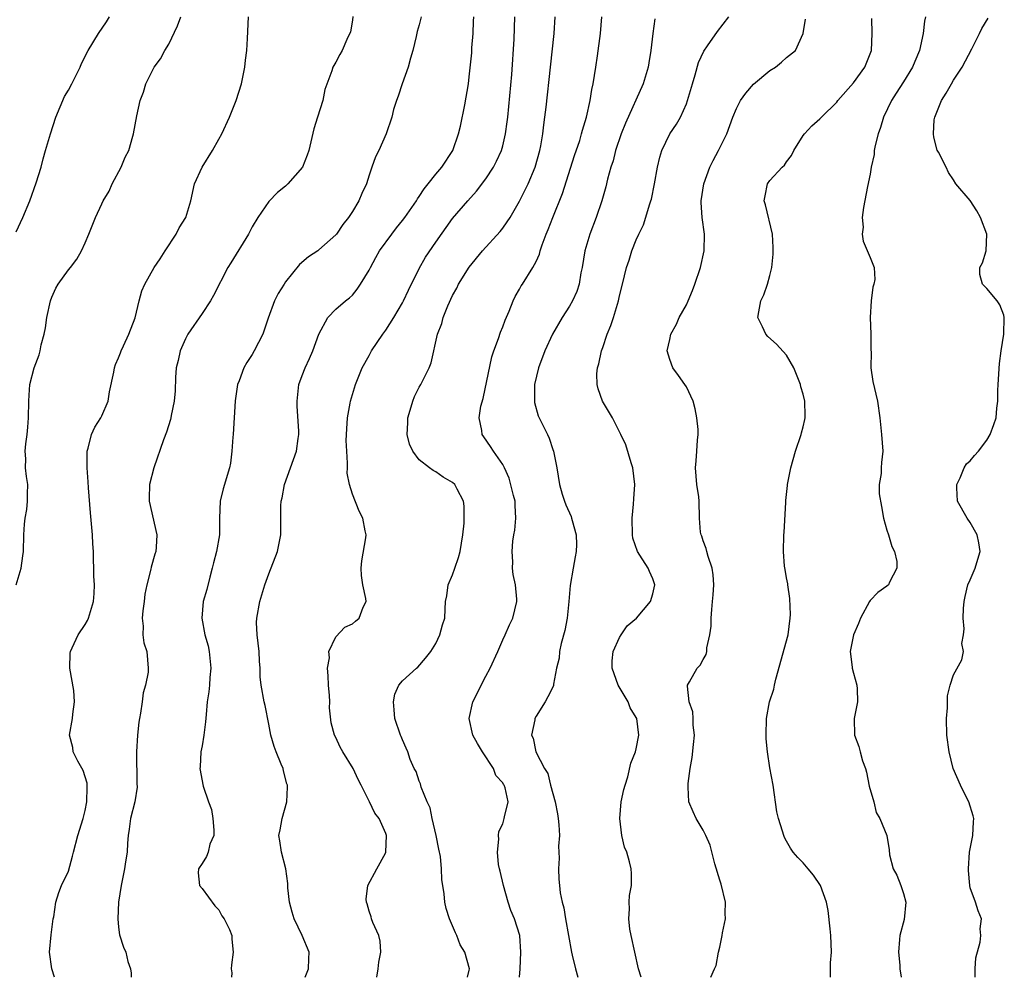
# Model space of a CAD drawing. Units: inches. Extents: x 2556000 to 2559000, y 1530000 to 1533000.
# Drawn here: x 2556481 to 2556599, y 1530000 to 1530115 of the extents above; entities that cross this region are included whole.
import ezdxf

# ---------------------------------------------------------------- set-up
doc = ezdxf.new("R2010")
doc.units = ezdxf.units.IN
doc.header["$MEASUREMENT"] = 0
doc.layers.add('LD25561530_2ft', color=133, linetype='Continuous')

msp = doc.modelspace()

# ---------------------------------------------------------------- linework, layer by layer
at = {"layer": 'LD25561530_2ft'}
for points, elevation in [([(2556480.73, 1530089.27), (2556481.55, 1530091), (2556482.37, 1530093), (2556483.12, 1530095.12), (2556483.71, 1530097), (2556483.97, 1530098.03), (2556484.26, 1530099), (2556484.84, 1530101), (2556485.5, 1530103), (2556486.53, 1530105.47), (2556487, 1530106.25), (2556487.4, 1530107), (2556488.4, 1530109), (2556488.57, 1530109.43), (2556489.35, 1530111), (2556490.61, 1530113), (2556491.57, 1530114.43), (2556491.93, 1530115)], 8708), ([(2556480.74, 1530047), (2556481.35, 1530049), (2556481.52, 1530050.48), (2556481.61, 1530051), (2556481.67, 1530053), (2556481.75, 1530054.25), (2556481.83, 1530055), (2556482, 1530056), (2556482.11, 1530057), (2556482.11, 1530057.89), (2556482.14, 1530059), (2556481.97, 1530059.97), (2556481.87, 1530061), (2556481.9, 1530062.1), (2556481.83, 1530063), (2556481.9, 1530063.9), (2556482.05, 1530065), (2556482.14, 1530065.86), (2556482.23, 1530067), (2556482.25, 1530069), (2556482.28, 1530069.72), (2556482.37, 1530071), (2556482.88, 1530073), (2556483.48, 1530074.52), (2556483.59, 1530075), (2556483.72, 1530075.72), (2556484.08, 1530077), (2556484.24, 1530077.76), (2556484.42, 1530079), (2556484.83, 1530081), (2556485, 1530081.46), (2556485.47, 1530082.53), (2556485.77, 1530083), (2556487, 1530084.73), (2556487.23, 1530085), (2556487.99, 1530086.01), (2556488.57, 1530087), (2556489, 1530087.94), (2556489.44, 1530089), (2556490.24, 1530091), (2556491, 1530092.64), (2556491.17, 1530093), (2556491.86, 1530094.14), (2556492.25, 1530095), (2556493.3, 1530097), (2556493.79, 1530098.21), (2556494.21, 1530099), (2556494.71, 1530100.71), (2556494.78, 1530101), (2556495.17, 1530103.17), (2556495.59, 1530105), (2556495.99, 1530106.01), (2556496.27, 1530107), (2556497.28, 1530109), (2556498.02, 1530109.98), (2556498.54, 1530111), (2556499, 1530111.76), (2556500.06, 1530113.94), (2556500.44, 1530115)], 8706), ([(2556485.31, 1530000), (2556485.01, 1530001), (2556484.74, 1530003), (2556484.92, 1530005.08), (2556485.18, 1530007), (2556485.23, 1530007.23), (2556485.47, 1530009), (2556485.85, 1530010.15), (2556486.18, 1530011), (2556487, 1530012.7), (2556487.5, 1530014.5), (2556487.59, 1530015), (2556488.12, 1530017), (2556488.76, 1530019), (2556489, 1530019.96), (2556489.21, 1530021), (2556489.22, 1530022.78), (2556489.25, 1530023), (2556489.24, 1530023.24), (2556488.75, 1530024.75), (2556488.13, 1530025.87), (2556487.58, 1530027), (2556487.52, 1530027.52), (2556487.14, 1530029), (2556487.49, 1530031), (2556487.51, 1530031.51), (2556487.74, 1530033), (2556487.64, 1530034.36), (2556487.18, 1530037), (2556487.21, 1530038.8), (2556487.23, 1530039), (2556487.45, 1530039.45), (2556488.16, 1530041), (2556489, 1530042.23), (2556489.27, 1530042.73), (2556489.38, 1530043), (2556489.98, 1530045), (2556490.06, 1530045.94), (2556490.1, 1530047), (2556490.03, 1530048.03), (2556490.05, 1530049), (2556489.98, 1530049.98), (2556489.99, 1530051), (2556489.92, 1530051.92), (2556489.86, 1530053), (2556489.62, 1530055.62), (2556489.38, 1530058.62), (2556489.35, 1530059.35), (2556489.24, 1530061), (2556489.23, 1530062.77), (2556489.25, 1530063), (2556489.37, 1530063.37), (2556489.74, 1530065), (2556490.15, 1530065.86), (2556490.89, 1530067), (2556491, 1530067.23), (2556491.76, 1530069), (2556491.91, 1530070.09), (2556492.45, 1530072.45), (2556492.51, 1530073), (2556492.62, 1530073.38), (2556493, 1530074.17), (2556493.22, 1530074.78), (2556493.31, 1530075), (2556493.6, 1530075.6), (2556494.21, 1530077), (2556494.97, 1530078.97), (2556495.45, 1530081), (2556495.8, 1530082.2), (2556496.13, 1530083), (2556497.26, 1530085), (2556497.98, 1530086.02), (2556498.56, 1530087), (2556499.88, 1530089), (2556500.27, 1530089.73), (2556501.06, 1530091), (2556501.65, 1530093), (2556502.11, 1530095), (2556503, 1530097), (2556504.25, 1530099), (2556505, 1530100.36), (2556505.37, 1530101), (2556506.29, 1530103), (2556507.07, 1530105), (2556507.7, 1530107), (2556508.11, 1530109), (2556508.19, 1530109.81), (2556508.34, 1530111), (2556508.43, 1530112.43), (2556508.54, 1530115)], 8704), ([(2556521.06, 1530115.06), (2556521, 1530114.61), (2556520.77, 1530113.23), (2556520.32, 1530112.32), (2556519.76, 1530111), (2556519.49, 1530110.52), (2556519, 1530109.57), (2556518.67, 1530109), (2556518.55, 1530108.55), (2556517.7, 1530106.3), (2556517.45, 1530105), (2556516.84, 1530103), (2556516.4, 1530101.6), (2556516.03, 1530100.03), (2556515.77, 1530099), (2556515.57, 1530098.43), (2556515.02, 1530097), (2556513.28, 1530095), (2556513, 1530094.75), (2556512.04, 1530093.96), (2556511, 1530092.92), (2556509.67, 1530091), (2556509, 1530089.86), (2556508.55, 1530089), (2556506.43, 1530085.57), (2556506.1, 1530085), (2556504.36, 1530081.64), (2556504.01, 1530081), (2556503, 1530079.48), (2556501.3, 1530077), (2556501, 1530076.44), (2556500.36, 1530075), (2556500.12, 1530073.88), (2556499.9, 1530073), (2556499.82, 1530071.82), (2556499.78, 1530070.22), (2556499.67, 1530069), (2556499.29, 1530067.29), (2556499.24, 1530067), (2556499.2, 1530066.8), (2556498.73, 1530065.27), (2556498.38, 1530064.38), (2556497.21, 1530061), (2556496.71, 1530059), (2556496.67, 1530057.33), (2556496.67, 1530057), (2556497.57, 1530053), (2556497.49, 1530051.49), (2556497.48, 1530051), (2556497.35, 1530050.65), (2556496.9, 1530049.1), (2556496.87, 1530048.87), (2556496.4, 1530047), (2556496.13, 1530045.87), (2556496.05, 1530045), (2556495.9, 1530043.9), (2556495.81, 1530043), (2556495.94, 1530042.06), (2556495.92, 1530041), (2556496.04, 1530040.04), (2556496.38, 1530039), (2556496.56, 1530037), (2556496.54, 1530036.54), (2556496.24, 1530035), (2556495.94, 1530034.06), (2556495.83, 1530033), (2556495.63, 1530031.63), (2556495.49, 1530031), (2556495.43, 1530030.57), (2556495.25, 1530029), (2556495.15, 1530027), (2556495.19, 1530023.19), (2556495.22, 1530022.78), (2556494.93, 1530021), (2556494.42, 1530019), (2556494.26, 1530017.74), (2556494.14, 1530017), (2556494.05, 1530016.05), (2556494.02, 1530015), (2556493.83, 1530013.83), (2556493.72, 1530013), (2556493.29, 1530011), (2556492.99, 1530009), (2556492.92, 1530007), (2556493, 1530006.02), (2556493.1, 1530005.1), (2556493.6, 1530003.6), (2556493.88, 1530003), (2556494.12, 1530001.88), (2556494.42, 1530001), (2556494.51, 1530000.51), (2556494.49, 1530000)], 8702), ([(2556529.24, 1530115), (2556529, 1530114.07), (2556528.75, 1530113.25), (2556528.65, 1530112.65), (2556528.22, 1530111), (2556527.94, 1530110.06), (2556527.66, 1530109), (2556526.98, 1530107), (2556526.5, 1530105.5), (2556526.27, 1530105), (2556525.92, 1530103.92), (2556525.71, 1530103), (2556525.03, 1530101), (2556524.15, 1530099), (2556523.77, 1530098.23), (2556523.32, 1530097), (2556523, 1530096.07), (2556522.68, 1530095), (2556522.15, 1530093.85), (2556521.79, 1530093), (2556521, 1530091.72), (2556520.52, 1530091), (2556519.84, 1530090.16), (2556519.09, 1530089), (2556519, 1530088.89), (2556517, 1530087.11), (2556516.87, 1530087), (2556515.74, 1530086.26), (2556514.66, 1530085.34), (2556513, 1530083.27), (2556512.81, 1530083), (2556512.13, 1530081.87), (2556511.68, 1530081), (2556510.93, 1530078.93), (2556510.28, 1530077), (2556509.24, 1530075), (2556509, 1530074.59), (2556508.36, 1530073.64), (2556507.99, 1530073), (2556507.43, 1530071.43), (2556507.25, 1530071), (2556506.96, 1530069.04), (2556506.71, 1530065), (2556506.68, 1530064.68), (2556506.58, 1530063), (2556506.42, 1530061.58), (2556506.3, 1530061), (2556505.51, 1530058.49), (2556505.17, 1530057), (2556505.1, 1530055), (2556505.07, 1530053), (2556504.71, 1530051), (2556504.36, 1530049.64), (2556504.22, 1530049), (2556503.93, 1530047.93), (2556503.56, 1530046.44), (2556503.14, 1530045), (2556502.95, 1530043), (2556503.34, 1530041), (2556503.71, 1530039.71), (2556503.86, 1530039), (2556504.05, 1530037), (2556503.92, 1530035.92), (2556503.87, 1530035), (2556503.81, 1530034.19), (2556503.62, 1530033), (2556503.47, 1530031.47), (2556503.41, 1530030.59), (2556503.2, 1530029), (2556503, 1530027.73), (2556502.86, 1530027), (2556502.78, 1530025.22), (2556502.73, 1530025), (2556503.11, 1530022.89), (2556503.77, 1530021), (2556504.11, 1530020.11), (2556504.28, 1530019), (2556504.39, 1530017.61), (2556504.39, 1530017), (2556503.94, 1530015.94), (2556503.71, 1530015), (2556503.54, 1530014.46), (2556503, 1530013.61), (2556502.56, 1530013), (2556502.52, 1530012.52), (2556502.69, 1530011), (2556503, 1530010.64), (2556504.54, 1530008.54), (2556505, 1530008.09), (2556505.38, 1530007.38), (2556505.64, 1530007), (2556506.28, 1530005.72), (2556506.55, 1530005), (2556506.55, 1530004.55), (2556506.74, 1530003), (2556506.51, 1530001.49), (2556506.49, 1530001), (2556506.55, 1530000.55), (2556506.51, 1530000)], 8700), ([(2556515.35, 1530000), (2556515.75, 1530001), (2556515.77, 1530002.22), (2556515.82, 1530003), (2556514.99, 1530005), (2556514.04, 1530007), (2556513.79, 1530007.79), (2556513.45, 1530009), (2556513.27, 1530010.73), (2556513.25, 1530011.25), (2556513.04, 1530013), (2556512.52, 1530015), (2556512.33, 1530016.33), (2556512.21, 1530017), (2556512.35, 1530017.65), (2556512.59, 1530019), (2556513.16, 1530021), (2556513.24, 1530022.76), (2556513.21, 1530023), (2556513.15, 1530023.15), (2556512.74, 1530024.74), (2556512.69, 1530025), (2556512.48, 1530025.52), (2556511.86, 1530027), (2556511.63, 1530027.63), (2556511.24, 1530029), (2556511, 1530030.32), (2556510.55, 1530032.55), (2556510.44, 1530033), (2556510.07, 1530035), (2556509.97, 1530035.97), (2556509.95, 1530037), (2556509.87, 1530037.87), (2556509.83, 1530039), (2556509.58, 1530041), (2556509.53, 1530042.47), (2556509.54, 1530043), (2556509.91, 1530045), (2556510.51, 1530047), (2556511, 1530048.31), (2556512.04, 1530051), (2556512.45, 1530053), (2556512.45, 1530056.45), (2556512.48, 1530057), (2556512.58, 1530057.42), (2556512.86, 1530059), (2556514.3, 1530063), (2556514.51, 1530064.51), (2556514.6, 1530065), (2556514.6, 1530065.4), (2556514.39, 1530068.39), (2556514.37, 1530069), (2556514.6, 1530071), (2556515, 1530072.05), (2556515.34, 1530073), (2556515.88, 1530074.12), (2556516.25, 1530075), (2556517, 1530077.01), (2556518.05, 1530079), (2556519, 1530080.02), (2556520.16, 1530081), (2556520.64, 1530081.36), (2556521, 1530081.7), (2556521.58, 1530082.42), (2556521.97, 1530083), (2556523, 1530084.69), (2556523.15, 1530085), (2556523.82, 1530086.18), (2556524.26, 1530087), (2556525.71, 1530089), (2556526.27, 1530089.73), (2556527, 1530090.62), (2556527.28, 1530091), (2556528.67, 1530093), (2556528.78, 1530093.22), (2556529, 1530093.5), (2556529.58, 1530094.42), (2556530.08, 1530095), (2556531, 1530096.19), (2556531.71, 1530097), (2556533.03, 1530099), (2556533.71, 1530101), (2556533.94, 1530101.94), (2556534.47, 1530104.47), (2556534.89, 1530107), (2556535, 1530107.82), (2556535.29, 1530110.71), (2556535.32, 1530111.32), (2556535.45, 1530113), (2556535.52, 1530114.48), (2556535.54, 1530115)], 8698), ([(2556523.91, 1530000), (2556524.07, 1530001), (2556524.17, 1530001.83), (2556524.42, 1530003), (2556524.32, 1530004.32), (2556524.15, 1530005), (2556523.45, 1530006.55), (2556523.29, 1530007), (2556523.25, 1530007.25), (2556523, 1530007.93), (2556522.78, 1530008.78), (2556522.67, 1530009), (2556522.66, 1530009.34), (2556522.86, 1530011), (2556523.92, 1530013), (2556524.31, 1530013.69), (2556525, 1530014.93), (2556525.02, 1530015), (2556525.08, 1530017), (2556525, 1530017.21), (2556524.19, 1530019), (2556523.67, 1530019.67), (2556523.06, 1530021), (2556522.07, 1530023), (2556521.69, 1530023.69), (2556521.08, 1530025), (2556519.84, 1530027), (2556519.54, 1530027.54), (2556519, 1530028.7), (2556518.84, 1530029), (2556518.46, 1530030.46), (2556518.26, 1530032.26), (2556518.29, 1530033), (2556518.26, 1530033.74), (2556518.14, 1530035), (2556518.11, 1530036.11), (2556518, 1530037), (2556518.24, 1530038.24), (2556518.19, 1530039), (2556519, 1530040.78), (2556520.09, 1530041.91), (2556521, 1530042.33), (2556521.37, 1530042.63), (2556521.83, 1530043), (2556522.31, 1530044.31), (2556522.64, 1530045), (2556522.62, 1530045.38), (2556522.26, 1530047), (2556522.11, 1530048.11), (2556522.04, 1530049), (2556522.12, 1530049.88), (2556522.61, 1530052.61), (2556522.64, 1530053), (2556522.55, 1530053.45), (2556522.27, 1530055), (2556521.8, 1530055.8), (2556521, 1530057.84), (2556520.65, 1530059), (2556520.38, 1530060.38), (2556520.4, 1530061), (2556520.43, 1530061.57), (2556520.32, 1530063), (2556520.27, 1530064.27), (2556520.32, 1530065.68), (2556520.42, 1530067), (2556520.75, 1530068.75), (2556520.78, 1530069), (2556521, 1530069.8), (2556521.37, 1530071), (2556522.17, 1530073), (2556523, 1530074.47), (2556523.28, 1530075), (2556524.63, 1530077), (2556525, 1530077.49), (2556525.95, 1530079), (2556527, 1530080.78), (2556527.12, 1530081), (2556527.72, 1530082.28), (2556529, 1530084.86), (2556529.77, 1530086.23), (2556531, 1530088.04), (2556533, 1530090.88), (2556534.83, 1530093), (2556535.88, 1530094.12), (2556537, 1530095.63), (2556537.9, 1530097), (2556538.27, 1530097.73), (2556538.85, 1530099), (2556539, 1530099.57), (2556539.34, 1530101), (2556539.54, 1530102.46), (2556539.6, 1530103), (2556540.09, 1530108.09), (2556540.36, 1530112.36), (2556540.44, 1530115)], 8696), ([(2556534.79, 1530000), (2556535, 1530000.84), (2556535.02, 1530001), (2556534.47, 1530003), (2556533.9, 1530003.9), (2556533.5, 1530005), (2556533.33, 1530005.33), (2556532.61, 1530007), (2556532.24, 1530008.24), (2556532.07, 1530009), (2556531.99, 1530010.01), (2556531.71, 1530011.71), (2556531.69, 1530013), (2556531.54, 1530014.46), (2556531.35, 1530015.35), (2556531.02, 1530017), (2556530.55, 1530019), (2556530.3, 1530020.3), (2556529.97, 1530021), (2556529.22, 1530022.78), (2556529.16, 1530023.16), (2556529, 1530023.49), (2556528.63, 1530024.63), (2556528.4, 1530025), (2556527.93, 1530026.07), (2556527.63, 1530027), (2556527.45, 1530027.45), (2556527, 1530028.44), (2556526.85, 1530028.85), (2556526.76, 1530029), (2556526.08, 1530031), (2556526.01, 1530032.01), (2556525.91, 1530033), (2556526.1, 1530033.9), (2556526.58, 1530035), (2556527, 1530035.52), (2556528.67, 1530037), (2556528.85, 1530037.15), (2556529.77, 1530038.23), (2556530.39, 1530039), (2556531, 1530039.97), (2556531.49, 1530041), (2556531.81, 1530042.19), (2556532.06, 1530043), (2556532.1, 1530044.1), (2556532.15, 1530045), (2556532.31, 1530045.69), (2556532.46, 1530047), (2556533, 1530048.19), (2556533.25, 1530049), (2556533.72, 1530050.28), (2556533.89, 1530051), (2556534.23, 1530053), (2556534.4, 1530054.4), (2556534.38, 1530055), (2556534.4, 1530056.4), (2556534.29, 1530057), (2556533.55, 1530058.45), (2556533.28, 1530059), (2556533, 1530059.26), (2556531.88, 1530059.88), (2556531, 1530060.51), (2556530.67, 1530060.67), (2556530.22, 1530061), (2556529, 1530061.96), (2556528.25, 1530063), (2556527.85, 1530063.85), (2556527.57, 1530065), (2556527.62, 1530066.38), (2556527.62, 1530067), (2556527.92, 1530067.92), (2556528.24, 1530069), (2556528.45, 1530069.55), (2556529, 1530070.65), (2556529.21, 1530071), (2556530.18, 1530073), (2556530.43, 1530073.57), (2556531.2, 1530077), (2556531.7, 1530078.3), (2556531.86, 1530079), (2556532.42, 1530080.42), (2556533, 1530081.64), (2556533.49, 1530082.51), (2556533.71, 1530083), (2556535, 1530085.05), (2556536.57, 1530087), (2556538.69, 1530089.31), (2556539, 1530089.71), (2556539.55, 1530090.45), (2556539.88, 1530091), (2556541, 1530092.95), (2556542.04, 1530095), (2556542.9, 1530097), (2556543.44, 1530099), (2556543.55, 1530099.55), (2556543.8, 1530101), (2556543.92, 1530102.08), (2556544.06, 1530103), (2556544.21, 1530104.21), (2556544.74, 1530109), (2556545.15, 1530113), (2556545.29, 1530115)], 8694), ([(2556541.01, 1530000), (2556541.08, 1530001), (2556541.17, 1530003), (2556541.05, 1530005), (2556540.41, 1530007), (2556539.98, 1530007.98), (2556539.64, 1530009), (2556539.08, 1530011), (2556538.71, 1530012.71), (2556538.62, 1530013), (2556538.51, 1530013.49), (2556538.36, 1530015), (2556538.55, 1530016.55), (2556538.49, 1530017), (2556538.55, 1530017.45), (2556539, 1530018.39), (2556539.19, 1530019), (2556539.22, 1530019.22), (2556539.64, 1530021), (2556539.3, 1530022.7), (2556539.19, 1530023), (2556539.1, 1530023.1), (2556539, 1530023.29), (2556538.16, 1530024.17), (2556537.9, 1530025), (2556536.57, 1530027), (2556535.98, 1530027.98), (2556535.44, 1530029), (2556534.97, 1530031), (2556535.43, 1530033), (2556537, 1530036.07), (2556537.51, 1530037), (2556538.41, 1530039), (2556539, 1530040.41), (2556539.28, 1530041), (2556539.81, 1530042.19), (2556540.23, 1530043), (2556540.71, 1530045), (2556540.7, 1530045.3), (2556540.53, 1530047), (2556540.25, 1530048.25), (2556540.19, 1530049), (2556540.22, 1530049.77), (2556540.12, 1530051), (2556540.21, 1530052.21), (2556540.33, 1530053), (2556540.44, 1530053.56), (2556540.58, 1530055), (2556540.48, 1530056.48), (2556540.48, 1530057), (2556540.29, 1530057.71), (2556539.79, 1530059.79), (2556539.21, 1530061), (2556539, 1530061.42), (2556537.91, 1530063), (2556537.55, 1530063.55), (2556536.74, 1530064.74), (2556536.54, 1530065), (2556536.51, 1530065.49), (2556536.2, 1530067), (2556536.39, 1530068.39), (2556536.68, 1530069.32), (2556537.7, 1530074.3), (2556537.94, 1530075), (2556538.5, 1530076.5), (2556538.73, 1530077.27), (2556539, 1530077.89), (2556539.29, 1530078.71), (2556539.77, 1530079.77), (2556540.25, 1530081), (2556540.49, 1530081.51), (2556541, 1530082.39), (2556541.21, 1530082.79), (2556541.36, 1530083), (2556542.61, 1530085), (2556543, 1530085.72), (2556543.4, 1530086.6), (2556543.49, 1530087), (2556543.71, 1530087.71), (2556544.22, 1530089), (2556544.46, 1530089.54), (2556544.99, 1530091), (2556546.16, 1530093.84), (2556547.61, 1530098.39), (2556548.22, 1530100.22), (2556548.45, 1530101), (2556548.55, 1530101.45), (2556549.02, 1530103), (2556549.46, 1530105), (2556549.67, 1530106.33), (2556549.82, 1530107), (2556550, 1530108), (2556550.14, 1530109), (2556550.35, 1530110.35), (2556550.7, 1530113), (2556550.88, 1530115)], 8692), ([(2556557.23, 1530114.77), (2556556.98, 1530113.02), (2556556.74, 1530111), (2556556.51, 1530109.49), (2556556.43, 1530109), (2556556.17, 1530108.17), (2556555.84, 1530107), (2556553.72, 1530102.28), (2556553.2, 1530101), (2556552.52, 1530099), (2556552.22, 1530097.78), (2556551.96, 1530097), (2556551.57, 1530095.57), (2556551.35, 1530094.65), (2556550.89, 1530093), (2556550.2, 1530091), (2556549.43, 1530089), (2556548.83, 1530087), (2556548.51, 1530085), (2556548.37, 1530084.37), (2556548.14, 1530083), (2556547.87, 1530082.13), (2556547.35, 1530081), (2556547, 1530080.36), (2556546.12, 1530079), (2556544.98, 1530077.02), (2556544.03, 1530075), (2556543.27, 1530073), (2556542.82, 1530071), (2556542.8, 1530070.8), (2556542.79, 1530069), (2556542.82, 1530068.82), (2556543.25, 1530067.25), (2556543.36, 1530067), (2556544.36, 1530065), (2556544.56, 1530064.56), (2556545, 1530063.22), (2556545.08, 1530063), (2556545.49, 1530061), (2556545.8, 1530059), (2556546.13, 1530057.87), (2556546.41, 1530057), (2556546.58, 1530056.58), (2556547.19, 1530055.19), (2556547.25, 1530055), (2556547.31, 1530054.69), (2556547.78, 1530053), (2556547.82, 1530051.82), (2556547.8, 1530051), (2556547.66, 1530050.34), (2556547.45, 1530049), (2556547.09, 1530046.91), (2556546.94, 1530045), (2556546.74, 1530043), (2556546.46, 1530041.54), (2556545.99, 1530039.99), (2556545.79, 1530039), (2556545.77, 1530038.23), (2556545.46, 1530037), (2556545.1, 1530035.1), (2556545.1, 1530035), (2556545.08, 1530034.92), (2556544.42, 1530033.58), (2556544.07, 1530033), (2556543, 1530031.29), (2556542.85, 1530031), (2556542.83, 1530030.83), (2556542.47, 1530029), (2556542.63, 1530028.63), (2556542.96, 1530027), (2556544, 1530025), (2556544.39, 1530024.39), (2556544.74, 1530023), (2556545.27, 1530021), (2556545.57, 1530019.57), (2556545.66, 1530019), (2556545.74, 1530018.26), (2556545.79, 1530017), (2556545.69, 1530015.69), (2556545.75, 1530014.25), (2556545.67, 1530013), (2556545.74, 1530011.74), (2556545.8, 1530011), (2556545.89, 1530010.11), (2556546.11, 1530009), (2556546.33, 1530008.33), (2556546.53, 1530007), (2556547.23, 1530003), (2556547.33, 1530002.67), (2556547.73, 1530001), (2556548.01, 1530000.01), (2556548.01, 1530000)], 8690), ([(2556555.59, 1530000), (2556555.28, 1530001), (2556554.37, 1530005), (2556554.24, 1530005.76), (2556554.1, 1530007), (2556554.19, 1530008.19), (2556554.16, 1530009), (2556554.2, 1530009.8), (2556554.41, 1530011), (2556554.42, 1530012.42), (2556554.38, 1530013), (2556554.19, 1530013.81), (2556553.85, 1530015), (2556553.57, 1530015.57), (2556553.26, 1530017), (2556553.01, 1530019), (2556553.2, 1530021), (2556553.51, 1530022.49), (2556553.66, 1530023), (2556554, 1530024), (2556554.35, 1530025.65), (2556554.9, 1530027), (2556555, 1530027.37), (2556555.3, 1530029), (2556555.05, 1530031), (2556555, 1530031.1), (2556554.28, 1530032.28), (2556554.01, 1530033), (2556552.81, 1530035), (2556552.1, 1530037), (2556552.11, 1530037.89), (2556552.22, 1530039), (2556553, 1530040.7), (2556553.18, 1530041), (2556553.9, 1530042.1), (2556555.02, 1530043), (2556556.72, 1530045), (2556557, 1530045.9), (2556557.23, 1530047), (2556557, 1530047.72), (2556556.58, 1530048.58), (2556556.43, 1530049), (2556555.44, 1530050.56), (2556555.14, 1530051), (2556554.6, 1530052.6), (2556554.55, 1530053), (2556554.52, 1530055), (2556554.66, 1530056.66), (2556554.69, 1530057.31), (2556554.81, 1530059), (2556554.58, 1530061), (2556554.38, 1530061.62), (2556553.75, 1530063.75), (2556553.16, 1530065), (2556552.17, 1530067), (2556550.97, 1530069), (2556550.45, 1530070.46), (2556550.3, 1530071), (2556550.28, 1530072.28), (2556550.36, 1530073), (2556550.53, 1530073.47), (2556550.85, 1530075), (2556551, 1530075.42), (2556551.52, 1530077), (2556551.95, 1530078.05), (2556552.28, 1530079), (2556552.88, 1530081), (2556553, 1530081.59), (2556553.36, 1530083), (2556553.84, 1530085), (2556554.13, 1530085.87), (2556554.47, 1530087), (2556555, 1530088.32), (2556555.32, 1530089), (2556555.88, 1530090.12), (2556556.62, 1530092.62), (2556556.76, 1530093), (2556556.81, 1530093.19), (2556557.19, 1530095), (2556557.54, 1530097), (2556557.81, 1530098.19), (2556558.05, 1530099), (2556559.03, 1530101), (2556559.82, 1530102.18), (2556560.28, 1530103), (2556561, 1530104.61), (2556561.15, 1530105), (2556561.72, 1530107), (2556562.06, 1530108.06), (2556562.45, 1530109.55), (2556563.08, 1530110.92), (2556563.53, 1530111.53), (2556564.74, 1530113.26), (2556566.07, 1530115)], 8688), ([(2556578.24, 1530000), (2556578.25, 1530000.25), (2556578.24, 1530001), (2556578.27, 1530001.73), (2556578.37, 1530003), (2556578.3, 1530005), (2556578.21, 1530005.79), (2556577.99, 1530007.99), (2556577.77, 1530009), (2556577.08, 1530011), (2556576.23, 1530012.23), (2556575.6, 1530013), (2556575, 1530013.7), (2556574.34, 1530014.34), (2556573.79, 1530015), (2556573.46, 1530015.46), (2556573, 1530016.32), (2556572.75, 1530016.75), (2556572.65, 1530017), (2556572.52, 1530017.48), (2556572.02, 1530019), (2556571.83, 1530019.83), (2556571.39, 1530023), (2556571, 1530025.1), (2556570.7, 1530027), (2556570.54, 1530028.54), (2556570.54, 1530029), (2556570.59, 1530031), (2556570.97, 1530033), (2556571.49, 1530034.51), (2556571.57, 1530035), (2556571.71, 1530035.71), (2556573.2, 1530041), (2556573.44, 1530043), (2556573.45, 1530043.45), (2556573.37, 1530045.37), (2556573.14, 1530047), (2556573.13, 1530047.13), (2556573, 1530047.82), (2556572.84, 1530048.85), (2556572.76, 1530049.24), (2556572.61, 1530051), (2556572.66, 1530053), (2556572.72, 1530053.28), (2556572.89, 1530056.89), (2556572.92, 1530057.08), (2556573.1, 1530058.9), (2556573.1, 1530059), (2556573.5, 1530061), (2556574.08, 1530063), (2556574.76, 1530065), (2556574.79, 1530065.21), (2556575, 1530065.92), (2556575.2, 1530066.8), (2556575.22, 1530067), (2556575.23, 1530067.23), (2556575.19, 1530069), (2556575, 1530069.84), (2556574.72, 1530070.72), (2556574.65, 1530071), (2556574.19, 1530072.19), (2556573.88, 1530073), (2556573, 1530074.51), (2556571.81, 1530075.81), (2556570.74, 1530076.74), (2556570.5, 1530077), (2556570.1, 1530077.9), (2556569.57, 1530079), (2556569.67, 1530079.67), (2556569.91, 1530081), (2556570.29, 1530081.71), (2556570.73, 1530083), (2556571, 1530084.04), (2556571.22, 1530085), (2556571.39, 1530086.61), (2556571.4, 1530087.4), (2556571.33, 1530089), (2556570.49, 1530092.49), (2556570.33, 1530093), (2556570.42, 1530093.58), (2556570.7, 1530095), (2556571, 1530095.4), (2556572.46, 1530097), (2556572.74, 1530097.26), (2556573, 1530097.64), (2556573.58, 1530098.42), (2556573.88, 1530099), (2556575, 1530100.81), (2556575.14, 1530101), (2556576.02, 1530101.98), (2556577, 1530102.81), (2556577.17, 1530103), (2556579, 1530104.79), (2556579.14, 1530105), (2556581, 1530107.13), (2556582.35, 1530109), (2556583.15, 1530111), (2556583.26, 1530113), (2556583.2, 1530114.8)], 8684), ([(2556589.63, 1530115), (2556589.51, 1530114.49), (2556589.35, 1530113), (2556588.9, 1530111), (2556588.34, 1530109.66), (2556588.08, 1530109), (2556587, 1530107.22), (2556586.13, 1530105.87), (2556585.55, 1530105), (2556584.6, 1530103), (2556584.24, 1530101.76), (2556583.97, 1530101), (2556583.61, 1530099.61), (2556583.5, 1530099), (2556583.47, 1530098.53), (2556583.14, 1530097), (2556583, 1530096.18), (2556582.69, 1530094.69), (2556582.2, 1530092.2), (2556582.06, 1530091), (2556582.16, 1530089.84), (2556582.06, 1530089), (2556582.17, 1530088.17), (2556583, 1530086.2), (2556583.49, 1530085), (2556583.56, 1530083.56), (2556583.46, 1530083), (2556583.34, 1530082.66), (2556583.11, 1530081), (2556583, 1530079), (2556583.09, 1530077), (2556583.09, 1530075.09), (2556583.11, 1530074.89), (2556583.08, 1530073), (2556583.33, 1530071.33), (2556583.89, 1530069), (2556584.15, 1530067), (2556584.38, 1530065), (2556584.53, 1530063), (2556584.37, 1530061.63), (2556584.32, 1530061), (2556584.33, 1530060.33), (2556584.1, 1530059), (2556584.1, 1530057.9), (2556584.36, 1530056.36), (2556584.61, 1530055), (2556585, 1530053.54), (2556585.19, 1530053), (2556585.6, 1530051.6), (2556585.94, 1530051), (2556586.19, 1530049.81), (2556586.22, 1530049), (2556585.33, 1530047.33), (2556585.2, 1530047), (2556585, 1530046.83), (2556583.94, 1530046.06), (2556583, 1530045.14), (2556582.91, 1530045), (2556581.86, 1530043), (2556581.62, 1530042.38), (2556581.01, 1530041), (2556580.63, 1530039), (2556580.85, 1530037.15), (2556580.86, 1530037), (2556581, 1530036.4), (2556581.43, 1530035), (2556581.45, 1530034.55), (2556581.49, 1530033), (2556581.1, 1530031), (2556581.14, 1530029), (2556581.64, 1530027.64), (2556581.83, 1530027), (2556582.09, 1530025.91), (2556582.44, 1530025), (2556582.58, 1530024.58), (2556582.9, 1530022.9), (2556583.44, 1530021), (2556583.73, 1530019.73), (2556584.17, 1530019), (2556585, 1530017), (2556585.28, 1530015.28), (2556585.34, 1530014.66), (2556585.75, 1530013), (2556586.22, 1530012.22), (2556586.68, 1530011), (2556587, 1530010.04), (2556587.27, 1530009), (2556587.08, 1530006.92), (2556586.58, 1530005), (2556586.53, 1530004.53), (2556586.42, 1530003), (2556586.55, 1530001.45), (2556586.56, 1530001), (2556586.74, 1530000)], 8682), ([(2556595.6, 1530000), (2556595.6, 1530001), (2556595.68, 1530002.32), (2556596.2, 1530004.2), (2556596.26, 1530005), (2556596.2, 1530005.8), (2556596.36, 1530007), (2556595.94, 1530007.94), (2556595.61, 1530009), (2556595, 1530010.72), (2556594.95, 1530011), (2556594.79, 1530012.79), (2556594.78, 1530013), (2556594.9, 1530015), (2556595.31, 1530017), (2556595.4, 1530018.6), (2556595.41, 1530019), (2556595.34, 1530019.34), (2556594.83, 1530021), (2556594.63, 1530021.37), (2556593.83, 1530023), (2556592.95, 1530025), (2556592.47, 1530027), (2556592.18, 1530029), (2556592.15, 1530031), (2556592.26, 1530032.26), (2556592.28, 1530033), (2556592.28, 1530033.72), (2556592.58, 1530035), (2556593, 1530036.22), (2556593.97, 1530038.03), (2556594.18, 1530039), (2556593.98, 1530039.98), (2556594.18, 1530041), (2556594.28, 1530041.72), (2556594.14, 1530043), (2556594.18, 1530044.18), (2556594.27, 1530045), (2556594.39, 1530045.61), (2556594.72, 1530047), (2556595, 1530047.61), (2556595.58, 1530049), (2556595.91, 1530050.09), (2556596.17, 1530051), (2556596.03, 1530052.03), (2556595.84, 1530053), (2556595, 1530054.48), (2556594.61, 1530055), (2556593.47, 1530057), (2556593.38, 1530058.62), (2556593.38, 1530059), (2556593.8, 1530059.8), (2556594.28, 1530061), (2556594.53, 1530061.47), (2556595, 1530061.86), (2556595.51, 1530062.49), (2556595.98, 1530063), (2556597, 1530064.34), (2556597.38, 1530065), (2556597.8, 1530066.2), (2556598.11, 1530067), (2556598.17, 1530068.17), (2556598.3, 1530069), (2556598.28, 1530070.28), (2556598.35, 1530071), (2556598.5, 1530073.5), (2556598.68, 1530075), (2556599.01, 1530077), (2556599.07, 1530079), (2556599, 1530079.27), (2556598.53, 1530080.53), (2556598.2, 1530081), (2556597, 1530082.48), (2556596.45, 1530083), (2556596.16, 1530084.16), (2556596.13, 1530085), (2556596.46, 1530085.54), (2556596.89, 1530087), (2556597, 1530089), (2556596.24, 1530091), (2556595.8, 1530091.8), (2556595, 1530093.01), (2556593.28, 1530095), (2556593, 1530095.5), (2556592.39, 1530096.39), (2556592.11, 1530097), (2556591.19, 1530098.81), (2556591.05, 1530099.05), (2556590.62, 1530100.62), (2556590.59, 1530101), (2556590.68, 1530102.68), (2556590.74, 1530103), (2556591.55, 1530105), (2556592.13, 1530105.87), (2556592.74, 1530107), (2556593, 1530107.44), (2556594.01, 1530109), (2556595.17, 1530111.17), (2556596.1, 1530113), (2556596.39, 1530113.61), (2556597.14, 1530114.86)], 8680), ([(2556563.94, 1530000), (2556564.37, 1530001), (2556564.58, 1530001.42), (2556564.85, 1530003), (2556565, 1530003.62), (2556565.29, 1530005), (2556565.33, 1530005.33), (2556565.67, 1530007), (2556565.66, 1530007.66), (2556565.68, 1530009), (2556565.16, 1530011.16), (2556565, 1530011.63), (2556564.42, 1530013.58), (2556563.83, 1530015.83), (2556563.32, 1530017), (2556563, 1530017.61), (2556562.16, 1530019), (2556561.82, 1530019.82), (2556561.29, 1530021), (2556561.23, 1530022.77), (2556561.2, 1530023), (2556561.21, 1530023.21), (2556561.45, 1530025), (2556561.69, 1530026.31), (2556561.87, 1530027.87), (2556561.98, 1530029), (2556561.81, 1530030.19), (2556561.81, 1530031), (2556561.79, 1530031.79), (2556561.32, 1530033), (2556561.12, 1530034.88), (2556561.15, 1530035), (2556561.39, 1530035.39), (2556562.28, 1530037), (2556562.64, 1530037.36), (2556563, 1530038.04), (2556563.36, 1530038.64), (2556563.43, 1530039), (2556563.44, 1530039.44), (2556563.81, 1530041), (2556563.96, 1530042.04), (2556563.96, 1530043), (2556564.04, 1530044.04), (2556564.14, 1530045), (2556564.19, 1530045.81), (2556564.3, 1530047), (2556564.21, 1530048.21), (2556564.1, 1530049), (2556563.6, 1530050.4), (2556563.43, 1530051), (2556563.37, 1530051.36), (2556563, 1530052.28), (2556562.83, 1530052.83), (2556562.75, 1530053), (2556562.7, 1530053.3), (2556562.57, 1530055), (2556562.52, 1530057), (2556562.47, 1530057.53), (2556562.26, 1530059), (2556562.1, 1530061), (2556562.16, 1530061.84), (2556562.26, 1530063), (2556562.34, 1530064.34), (2556562.42, 1530065), (2556562.41, 1530065.59), (2556562.27, 1530067), (2556562.07, 1530068.07), (2556561.83, 1530069), (2556561, 1530070.69), (2556560.82, 1530071), (2556560.07, 1530072.07), (2556559.36, 1530073), (2556559, 1530074), (2556558.68, 1530075), (2556559, 1530076.37), (2556559.13, 1530077), (2556559.8, 1530078.2), (2556560.13, 1530079), (2556561, 1530080.54), (2556561.22, 1530081), (2556561.75, 1530082.25), (2556562.03, 1530083), (2556562.67, 1530085), (2556563.12, 1530087), (2556563.17, 1530089), (2556562.89, 1530091), (2556562.77, 1530092.77), (2556562.77, 1530093), (2556563.07, 1530095), (2556563.81, 1530097), (2556564.2, 1530097.8), (2556564.84, 1530099), (2556565.85, 1530101), (2556566.58, 1530103), (2556567, 1530104.05), (2556567.49, 1530105), (2556568.12, 1530105.88), (2556569.05, 1530106.95), (2556571, 1530108.57), (2556571.69, 1530109), (2556572.4, 1530109.6), (2556573, 1530110.16), (2556574.08, 1530111), (2556575, 1530113), (2556575.26, 1530114.74)], 8686)]:
    msp.add_lwpolyline(points, dxfattribs=dict(at, elevation=elevation))

doc.saveas('drawing.dxf')
